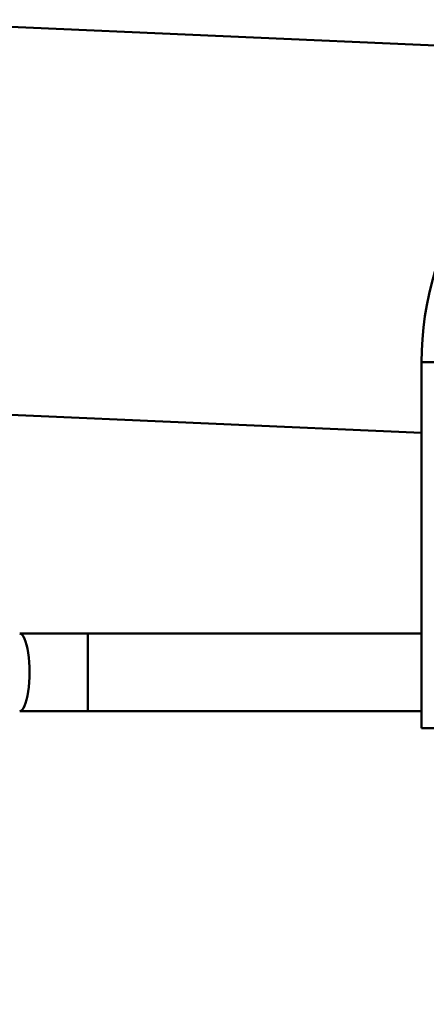
# Model space of a CAD drawing. Extents: x 209 to 435, y -10 to 138.
# Drawn here: x 328 to 333, y 40 to 53 of the extents above; entities that cross this region are included whole.
import ezdxf

# ---------------------------------------------------------------- set-up
doc = ezdxf.new("R2010")
doc.units = 0
doc.header["$LTSCALE"] = 11.111111
doc.header["$MEASUREMENT"] = 0
for name, color, linetype, lineweight in [('Dimensions(ANSI)', 7, 'Continuous', 25), ('Visible Edges(ANSI)', 7, 'Continuous', 50), ('Visible Tangent Edges(ANSI)', 7, 'Continuous', 50)]:
    doc.layers.add(name, color=color, linetype=linetype, lineweight=lineweight)
doc.styles.add('DEFAULT-ANSI~0', font='ARIAL.TTF')
doc.dimstyles.new('MY-DEFAULT-ANSI', dxfattribs={"dimscale": 11.111111, "dimtxt": 0.12, "dimasz": 0.098425, "dimexe": 0.125, "dimexo": 0.0625, "dimgap": 0.031496, "dimtad": 0, "dimtih": 1, "dimtoh": 1, "dimdec": 1, "dimrnd": 1e-08, "dimzin": 4, "dimdsep": 46, "dimtxsty": 'DEFAULT-ANSI~0', "dimcen": 0.09, "dimdle": 0.393701, "dimclrd": 250, "dimclre": 250, "dimclrt": 250, "dimadec": 0, "dimazin": 1, "dimtfac": 1, "dimtofl": 0, "dimtmove": 0, "dimatfit": 3, "dimfxl": 1, "dimtolj": 1, "dimtzin": 4, "dimlwd": 25, "dimlwe": 25, "dimarcsym": 0})

# ---------------------------------------------------------------- blocks, each defined once
blk = doc.blocks.new('*D32')
at = {"layer": 'Defpoints', "color": 0, "linetype": 'Continuous'}
for p in [(335.305, 45.839), (335.385, 45.839), (334.018, 43.823)]:
    blk.add_point(p, dxfattribs=at)
at = {"layer": 'Dimensions(ANSI)', "color": 7, "linetype": 'Continuous', "lineweight": 25}
for p, q in [((335.385, 46.933), (335.385, 48.027)), ((335.999, 45.839), (336.774, 45.839)), ((334.713, 43.823), (336.774, 43.823)), ((335.385, 42.73), (335.385, 34.696)), ((335.385, 34.696), (334.292, 34.696))]:
    blk.add_line(p, q, dxfattribs=at)
at = {"layer": 'Dimensions(ANSI)', "color": 7, "linetype": 'Continuous'}
for points in [[(335.203, 46.933), (335.568, 46.933), (335.385, 45.839)], [(335.203, 42.73), (335.568, 42.73), (335.385, 43.823)]]:
    blk.add_solid(points, dxfattribs=at)
at = {"layer": 'Dimensions(ANSI)', "color": 7, "linetype": 'Continuous', "lineweight": 25, "insert": (333.942, 37.631), "char_height": 1.33333, "attachment_point": 3, "style": 'DEFAULT-ANSI~0'}
blk.add_mtext('\\A1;(2.0)\\PTO CENTER OF\\PCONNECTIONS', dxfattribs=at)

msp = doc.modelspace()

# ---------------------------------------------------------------- linework, layer by layer
at = {"layer": 'Visible Edges(ANSI)'}
for p, q in [((325.65, 52.989), (336.153, 52.53)), ((333.064, 48.571), (333.064, 43.854)), ((325.432, 47.993), (333.064, 47.66)), ((328.759, 45.073), (327.882, 45.073)), ((328.759, 45.073), (333.064, 45.073)), ((327.882, 44.073), (328.759, 44.073)), ((328.759, 44.073), (333.064, 44.073)), ((333.764, 43.854), (333.064, 43.854))]:
    msp.add_line(p, q, dxfattribs=at)
msp.add_arc((337.064, 48.571), 4, 113.0148, 180, dxfattribs=at)
at = {"layer": 'Visible Tangent Edges(ANSI)'}
for p, q in [((333.764, 48.571), (333.064, 48.571)), ((328.759, 45.073), (328.759, 44.073))]:
    msp.add_line(p, q, dxfattribs=at)
msp.add_ellipse((327.882, 44.573), major_axis=(0, -0.5), ratio=0.250749, start_param=0, end_param=3.141593, dxfattribs=at)

# ---------------------------------------------------------------- dimensions: what is measured, and where the dimension line sits
at = {"layer": 'Dimensions(ANSI)', "color": 7, "linetype": 'Continuous', "lineweight": 25}
dim = msp.add_linear_dim(base=(335.385, 45.839), p1=(334.018, 43.823), p2=(335.305, 45.839), angle=270, text='(<>)\\PTO CENTER OF\\PCONNECTIONS', dimstyle='MY-DEFAULT-ANSI', override={"dimclrd": 7, "dimclre": 7, "dimclrt": 7, "dimtdec": 1}, dxfattribs=at)
dim.commit()
dim.dimension.update_dxf_attribs({"geometry": '*D32', "text_midpoint": (327.073, 34.696), "dimtype": 160})

doc.saveas('drawing.dxf')
